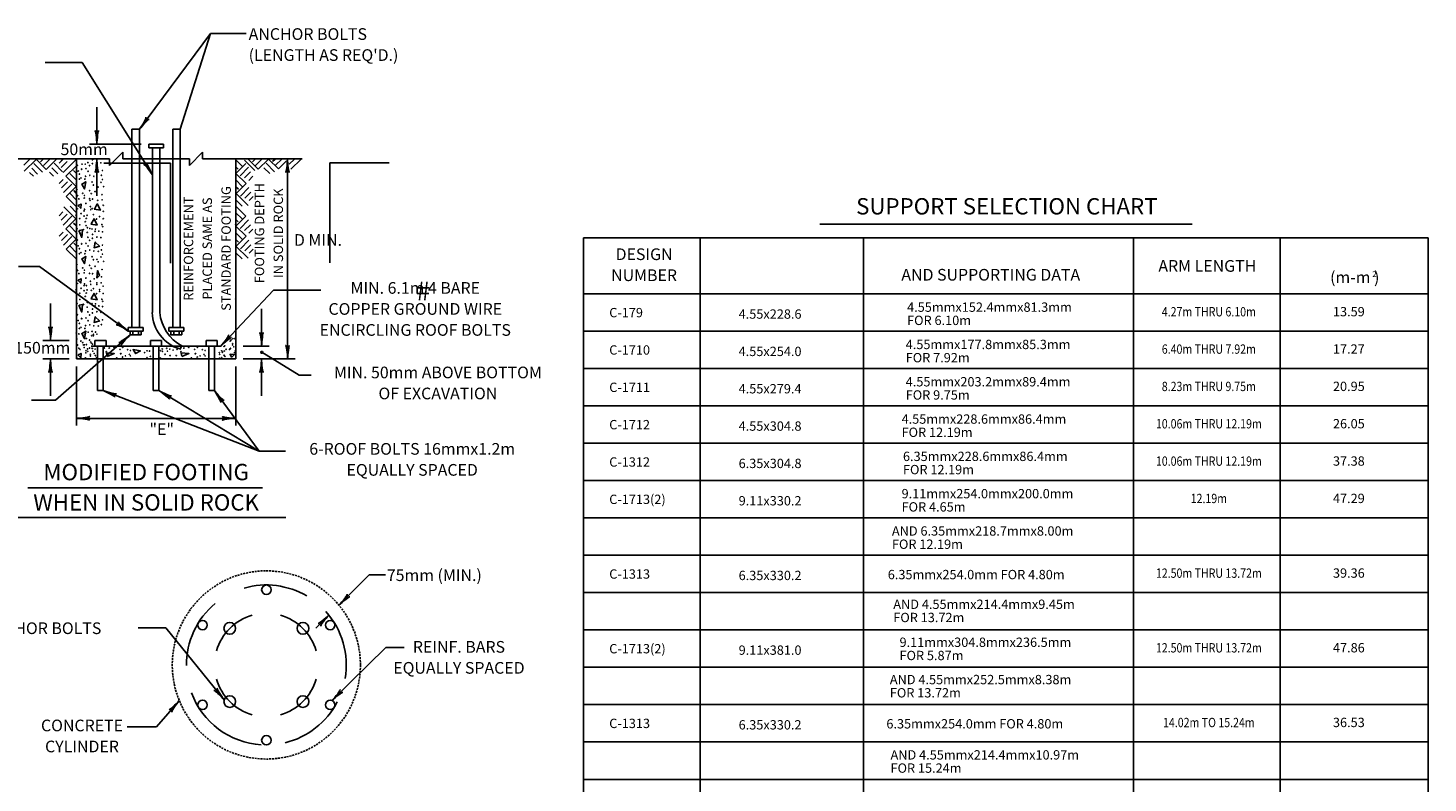
# Model space of a CAD drawing. Extents: x 39 to 787, y 2 to 510.
# Drawn here: x 423 to 783, y 315 to 509 of the extents above; entities that cross this region are included whole.
import ezdxf
from ezdxf.enums import TextEntityAlignment as Align

# ---------------------------------------------------------------- set-up
doc = ezdxf.new("R2010")
doc.units = 0
doc.header["$MEASUREMENT"] = 0
doc.linetypes.add('DASHED', pattern=[0.75, 0.5, -0.25])
doc.layers.add('1', color=7, linetype='CONTINUOUS')
doc.layers.add('PATTERN_CLASS', color=7, linetype='CONTINUOUS')
doc.styles.add('MONOTXT', font='MONOTXT', dxfattribs={"height": 0.2})

# ---------------------------------------------------------------- blocks, each defined once
blk = doc.blocks.new('LDR')
at = {"layer": '1', "color": 1, "linetype": 'CONTINUOUS'}
for centre, major_axis, ratio, start_param, end_param in [((-0.005602, 0.001058), (0.008782, -0.000878), 0.07063, 3.14071475, 5.41810995), ((-0.005456, -0.001381), (0.008929, 0.000781), 0.122415, 0.89635335, 3.14159265)]:
    blk.add_ellipse(centre, major_axis=major_axis, ratio=ratio, start_param=start_param, end_param=end_param, dxfattribs=at)

msp = doc.modelspace()

# ---------------------------------------------------------------- linework, layer by layer
at = {"layer": '1', "color": 7, "linetype": 'CONTINUOUS'}
for p, q in [((452.0966, 483.0279), (470.3366, 507.6039)), ((462.5606, 483.0279), (470.3366, 507.6039)), ((470.3366, 507.6039), (479.5046, 507.6039)), ((437.3846, 500.1399), (427.8086, 500.1399)), ((455.4086, 471.3159), (437.3846, 500.1399)), ((441.1286, 479.2119), (441.1286, 488.7399)), ((452.5526, 479.2119), (439.2086, 479.2119)), ((423.9206, 475.3479), (422.3366, 473.7639)), ((425.6246, 475.3479), (422.4806, 472.2039)), ((425.5046, 475.3479), (428.1446, 472.7079)), ((427.3286, 475.3479), (426.6566, 474.6519)), ((429.0566, 475.3479), (427.4006, 473.6919)), ((430.7606, 475.3479), (428.1446, 472.7079)), ((432.4166, 475.2999), (431.4086, 474.2679)), ((432.4646, 475.3479), (431.8406, 474.7239)), ((435.8966, 475.3479), (433.3286, 472.7799)), ((441.1286, 475.3959), (441.1286, 465.8679)), ((480.0086, 475.3719), (482.6486, 472.7319)), ((481.8326, 475.3719), (481.1606, 474.6759)), ((483.5606, 475.3719), (481.9046, 473.7159)), ((485.2646, 475.3719), (482.6486, 472.7319)), ((485.2646, 475.3719), (487.8326, 472.8039)), ((486.9686, 475.3719), (486.3446, 474.7479)), ((488.6966, 475.3719), (487.1126, 473.7879)), ((490.1846, 475.4199), (490.1846, 423.9879)), ((491.9846, 475.3719), (490.6343, 474.0216)), ((493.6886, 475.3719), (491.0488, 472.7321)), ((423.7766, 471.9399), (424.8086, 470.9319)), ((424.3766, 473.0439), (425.9126, 471.5079)), ((424.9286, 474.1959), (427.1606, 471.9879)), ((428.9606, 472.0119), (429.9926, 470.9799)), ((429.5846, 473.1159), (431.1206, 471.5799)), ((430.1366, 474.2679), (432.3446, 472.0599)), ((433.5206, 474.6999), (431.9846, 473.1639)), ((434.6726, 474.1479), (432.4646, 471.9159)), ((435.8246, 473.5719), (433.1846, 470.9319)), ((435.8246, 470.0199), (434.1686, 471.6759)), ((435.8246, 471.7479), (435.1286, 472.4199)), ((476.8886, 475.1199), (478.4726, 473.5359)), ((476.8886, 471.6879), (479.4566, 474.2559)), ((476.8886, 473.3919), (477.5126, 472.7679)), ((476.8886, 471.6879), (479.5286, 469.0719)), ((477.9686, 471.0639), (480.1766, 473.2719)), ((479.1115, 475.0579), (481.7515, 472.4179)), ((479.1206, 470.5119), (480.6566, 472.0479)), ((484.0886, 473.1399), (485.6246, 471.6039)), ((484.6406, 474.2919), (486.8486, 472.0839)), ((489.8961, 474.8674), (487.8326, 472.8039)), ((432.4886, 470.1159), (431.4566, 469.0839)), ((433.5926, 469.4919), (432.0566, 467.9559)), ((434.7446, 468.9399), (432.5366, 466.7319)), ((435.8246, 468.3159), (433.1846, 470.9319)), ((435.8246, 468.3159), (433.2566, 465.7479)), ((476.8886, 469.9839), (478.5446, 468.3279)), ((476.8886, 466.4319), (479.5286, 469.0719)), ((476.8886, 468.2559), (477.5846, 467.5839)), ((478.0406, 465.8559), (480.2486, 468.0879)), ((480.2246, 469.8879), (481.2566, 470.9199)), ((435.8246, 463.1799), (433.2566, 465.7479)), ((435.8246, 464.8839), (434.2406, 466.4679)), ((435.8246, 466.6119), (435.2006, 467.2359)), ((476.8886, 466.5519), (480.0326, 463.4079)), ((476.8886, 464.8479), (478.4726, 463.2639)), ((479.1926, 465.3039), (480.7286, 466.8399)), ((480.2966, 464.7039), (481.3046, 465.7359)), ((432.4166, 461.7879), (431.4086, 460.7559)), ((433.5206, 461.1879), (431.9846, 459.6519)), ((435.8246, 459.9399), (432.6806, 463.0839)), ((435.8246, 461.6439), (434.2406, 463.2279)), ((476.8886, 463.2639), (479.4566, 460.6959)), ((476.8886, 461.5599), (478.4726, 459.9759)), ((434.6726, 460.6359), (432.4646, 458.4039)), ((435.8246, 460.0599), (433.1846, 457.4199)), ((435.8246, 454.8039), (433.1846, 457.4199)), ((435.8246, 456.5079), (434.1686, 458.1639)), ((435.8246, 458.2359), (435.1286, 458.9079)), ((476.8886, 458.1279), (479.4566, 460.6959)), ((476.8886, 459.8319), (477.5126, 459.2079)), ((476.8886, 458.1279), (479.5286, 455.5119)), ((477.9686, 457.5039), (480.1766, 459.7119)), ((479.1206, 456.9519), (480.6566, 458.4879)), ((480.2246, 456.3279), (481.2566, 457.3599)), ((627.097, 458.6105), (722.8286, 458.6105)), ((432.4886, 456.6039), (431.4566, 455.5719)), ((433.5926, 455.9799), (432.0566, 454.4439)), ((434.7446, 455.4279), (432.5366, 453.2199)), ((435.8246, 454.8039), (433.2566, 452.2359)), ((435.8246, 453.0999), (435.2006, 453.7239)), ((476.8886, 456.4239), (478.5446, 454.7679)), ((476.8886, 452.8719), (479.5286, 455.5119)), ((476.8886, 454.6959), (477.5846, 454.0239)), ((478.0406, 452.2959), (480.2486, 454.5279)), ((566.2918, 455.0995), (783.4554, 455.0995)), ((566.2918, 455.0995), (566.2918, 277.4995)), ((596.2918, 455.0995), (596.2918, 277.4995)), ((638.2918, 455.0995), (638.2918, 277.4995)), ((707.7184, 455.0995), (707.7184, 277.4995)), ((745.4689, 455.0995), (745.4689, 277.4995)), ((783.4554, 455.0995), (783.4554, 277.4995)), ((435.8246, 449.6679), (433.2566, 452.2359)), ((435.8246, 451.3719), (434.2406, 452.9559)), ((476.8886, 452.9919), (480.0326, 449.8479)), ((476.8886, 451.2879), (478.4726, 449.7039)), ((479.1926, 451.7439), (480.7286, 453.2799)), ((480.2966, 451.1439), (481.3046, 452.1759)), ((426.3926, 447.7239), (421.0166, 447.7239)), ((449.2166, 431.1159), (426.3926, 447.7239)), ((473.0246, 427.2999), (486.5984, 441.6829)), ((486.5984, 441.6829), (498.6932, 441.6829)), ((566.2918, 440.6995), (783.4554, 440.6995)), ((429.2246, 428.7399), (429.2246, 438.2679)), ((483.4886, 427.2999), (483.4886, 436.8279)), ((433.9766, 428.7399), (427.2806, 428.7399)), ((449.6966, 430.1319), (430.5446, 413.3559)), ((566.2918, 431.0995), (783.4554, 431.0995)), ((478.7366, 427.2999), (485.4326, 427.2999)), ((483.5366, 425.6919), (493.1846, 419.8359)), ((433.9766, 423.9879), (427.2806, 423.9879)), ((429.2246, 423.9879), (429.2246, 414.4599)), ((435.8726, 422.0439), (435.8726, 406.8279)), ((476.8406, 422.0439), (476.8406, 406.8279)), ((478.7366, 423.9879), (492.1286, 423.9879)), ((483.4886, 423.9879), (483.4886, 414.4599)), ((566.2918, 421.4995), (783.4554, 421.4995)), ((493.1846, 419.8359), (496.2086, 419.8359)), ((442.7846, 415.8519), (482.8886, 400.2519)), ((457.0886, 415.8519), (482.8886, 400.2519)), ((471.3686, 415.8519), (482.8886, 400.2519)), ((430.5446, 413.3559), (424.3526, 413.3559)), ((566.2918, 411.8995), (783.4554, 411.8995)), ((435.8726, 408.6999), (476.8406, 408.6999)), ((482.8886, 400.2519), (489.6326, 400.2519)), ((566.2918, 402.2995), (783.4554, 402.2995)), ((566.2918, 392.6995), (783.4554, 392.6995)), ((423.3982, 390.8092), (483.7164, 390.8092)), ((417.4207, 383.199), (489.6939, 383.199)), ((566.2918, 383.0995), (783.4554, 383.0995)), ((566.2918, 373.4995), (783.4554, 373.4995)), ((503.3994, 360.6894), (511.1514, 368.4414)), ((511.1514, 368.4414), (515.3994, 368.4414)), ((566.2918, 363.8995), (783.4554, 363.8995)), ((497.4714, 354.7614), (500.8074, 358.0974)), ((458.8554, 354.8814), (451.7274, 354.8814)), ((473.8554, 336.3294), (458.8554, 354.8814)), ((566.2918, 354.2995), (783.4554, 354.2995)), ((501.5789, 336.1731), (515.4679, 349.7887)), ((515.4679, 349.7887), (520.2083, 349.7887)), ((566.2918, 344.6995), (783.4554, 344.6995)), ((462.3354, 336.1134), (456.5034, 329.3934)), ((566.2918, 335.0995), (783.4554, 335.0995)), ((456.5034, 329.3934), (448.9194, 329.3934)), ((566.2918, 325.4995), (783.4554, 325.4995)), ((566.2918, 315.8995), (783.4554, 315.8995))]:
    msp.add_line(p, q, dxfattribs=at)
at = {"layer": '1', "color": 6, "linetype": 'CONTINUOUS'}
for p, q in [((450.1526, 483.0279), (450.1526, 432.0759)), ((450.1526, 483.0279), (452.0966, 483.0279)), ((452.0966, 483.0279), (452.0966, 432.0759)), ((460.6406, 483.0279), (460.6406, 432.0759)), ((460.6406, 483.0279), (462.5606, 483.0279)), ((462.5606, 483.0279), (462.5606, 432.0759)), ((454.4726, 479.2119), (458.2406, 479.2119)), ((454.4726, 479.2119), (454.4726, 478.2519)), ((458.2406, 479.2119), (458.2406, 478.2519)), ((419.0094, 475.3959), (444.4166, 475.3959)), ((435.8726, 423.9879), (435.8726, 475.3959)), ((444.4166, 473.7159), (447.7766, 477.0999)), ((444.4166, 475.3959), (444.4166, 473.7159)), ((447.7766, 477.0999), (447.7766, 475.3959)), ((447.7766, 475.3959), (464.9366, 475.3959)), ((454.4726, 478.2519), (458.2406, 478.2519)), ((455.4086, 478.2519), (455.4086, 435.8919)), ((457.3046, 478.2519), (457.3046, 435.8919)), ((464.9366, 473.7159), (468.2966, 477.0999)), ((464.9366, 475.3959), (464.9366, 473.7159)), ((468.2966, 477.0999), (468.2966, 475.4199)), ((468.2966, 475.4199), (493.9107, 475.4199)), ((476.8406, 423.9879), (476.8406, 475.4199)), ((449.2166, 432.0759), (453.0326, 432.0759)), ((449.2166, 432.0759), (449.2166, 431.1159)), ((453.0326, 432.0759), (453.0326, 431.1159)), ((459.6806, 432.0759), (463.4966, 432.0759)), ((459.6806, 432.0759), (459.6806, 431.1159)), ((463.4966, 432.0759), (463.4966, 431.1159)), ((440.6246, 428.7399), (440.6246, 427.2999)), ((440.6246, 428.7399), (443.5046, 428.7399)), ((443.5046, 428.7399), (443.5046, 427.2999)), ((449.2166, 431.1159), (453.0326, 431.1159)), ((449.6966, 430.1319), (449.6966, 431.1159)), ((449.6966, 430.1319), (452.5526, 430.1319)), ((450.3926, 430.1319), (450.3926, 431.1159)), ((451.8326, 430.1319), (451.8326, 431.1159)), ((452.5526, 430.1319), (452.5526, 431.1159)), ((454.9286, 428.7399), (454.9286, 427.2999)), ((454.9286, 428.7399), (457.7846, 428.7399)), ((457.7846, 428.7399), (457.7846, 427.2999)), ((459.6806, 431.1159), (463.4966, 431.1159)), ((460.1846, 430.1319), (460.1846, 431.1159)), ((460.1846, 430.1319), (463.0166, 430.1319)), ((460.9046, 430.1319), (460.9046, 431.1159)), ((462.2966, 430.1319), (462.2966, 431.1159)), ((463.0166, 430.1319), (463.0166, 431.1159)), ((469.2086, 428.7399), (469.2086, 427.2999)), ((472.0886, 428.7399), (469.2086, 428.7399)), ((472.0886, 428.7399), (472.0886, 427.2999)), ((439.6886, 427.2999), (473.0246, 427.2999)), ((441.3446, 427.2999), (441.3446, 415.8519)), ((442.7846, 427.2999), (442.7846, 415.8519)), ((455.6486, 427.2999), (455.6486, 415.8519)), ((457.0886, 427.2999), (457.0886, 415.8519)), ((462.9686, 427.3479), (462.4406, 426.4359)), ((469.9286, 427.2999), (469.9286, 415.8519)), ((471.3686, 427.2999), (471.3686, 415.8519)), ((435.8726, 423.9879), (476.8406, 423.9879)), ((441.3446, 415.8519), (442.7846, 415.8519)), ((455.6486, 415.8519), (457.0886, 415.8519)), ((469.9286, 415.8519), (471.3686, 415.8519))]:
    msp.add_line(p, q, dxfattribs=at)
at = {"layer": '1', "color": 7, "linetype": 'CONTINUOUS'}
for points in [[(437.2406, 468.9159), (437.9606, 467.6679), (438.2966, 469.5399), (437.1926, 468.8439)], [(436.2566, 463.3959), (437.0006, 462.6999), (437.0726, 463.7799), (436.3286, 463.3959)], [(440.5046, 462.5079), (441.2486, 463.8279), (442.0406, 462.1959), (440.4566, 462.4359)], [(439.6406, 458.6919), (440.4086, 460.0119), (441.2006, 458.3799), (439.6166, 458.5959)], [(436.5206, 457.0119), (437.2406, 455.2119), (437.4566, 457.2039), (436.5926, 457.0119)], [(441.9206, 453.0039), (440.4086, 452.5479), (440.7206, 454.0359), (441.8486, 452.9799)], [(437.2406, 449.7159), (437.9606, 448.4679), (438.2966, 450.3399), (437.1926, 449.6439)], [(441.1286, 444.7239), (441.3446, 446.6919), (441.8006, 445.4199), (441.1286, 444.7239)], [(436.2566, 444.1959), (437.0006, 443.4759), (437.0726, 444.5799), (436.3286, 444.1959)], [(439.6406, 439.4919), (440.4086, 440.8119), (441.2006, 439.1799), (439.6166, 439.3959)], [(436.5206, 437.8119), (437.2406, 436.0119), (437.4566, 438.0039), (436.5926, 437.8119)], [(441.9206, 433.8039), (440.4086, 433.3479), (440.7206, 434.8359), (441.8486, 433.7799)], [(437.2406, 430.5159), (437.9606, 429.2679), (438.2966, 431.1159), (437.1926, 430.4439)], [(436.2566, 424.9959), (437.0006, 424.2759), (437.0726, 425.3799), (436.3286, 424.9959)], [(443.8166, 424.6359), (445.5926, 425.3319), (443.6246, 425.5719), (443.8166, 424.7079)], [(451.0646, 425.3319), (452.3606, 426.0279), (450.4646, 426.3639), (451.1366, 425.3079)], [(463.0166, 424.6359), (464.7926, 425.3319), (462.8246, 425.5719), (463.0166, 424.7079)], [(475.7846, 424.3719), (476.5526, 425.1159), (475.4006, 425.1879), (475.7846, 424.4439)]]:
    msp.add_lwpolyline(points, dxfattribs=at)
for centre, radius in [((440.037488, 475.190608), 0.050409), ((436.147957, 473.751458), 0.050409), ((436.349915, 472.261898), 0.050409), ((437.233921, 472.792077), 0.050409), ((437.233921, 472.691098), 0.050409), ((437.317806, 474.053045), 0.050409), ((438.16755, 474.053045), 0.050409), ((438.34533, 472.918341), 0.050409), ((438.850385, 474.45847), 0.050409), ((438.87567, 472.211328), 0.050409), ((439.279746, 473.675763), 0.050409), ((439.986919, 474.205943), 0.050409), ((442.184292, 474.382776), 0.050409), ((442.588528, 472.438571), 0.050409), ((435.895429, 469.02993), 0.050409), ((436.653012, 471.504315), 0.050409), ((436.653012, 470.216553), 0.050409), ((437.057248, 470.51965), 0.050409), ((438.067518, 470.216713), 0.050409), ((438.244191, 470.948851), 0.050409), ((439.330315, 471.176093), 0.050409), ((439.911224, 469.459131), 0.050409), ((440.239606, 468.676424), 0.050409), ((440.36587, 470.923566), 0.050409), ((441.451834, 468.146244), 0.050409), ((442.209576, 469.408721), 0.050409), ((442.310555, 471.201378), 0.050409), ((442.588528, 470.090449), 0.050409), ((442.891464, 468.272508), 0.050409), ((436.021693, 467.515085), 0.050409), ((436.198526, 465.974956), 0.050409), ((436.526748, 465.116394), 0.050409), ((437.511733, 466.58083), 0.050409), ((437.890685, 465.318352), 0.050409), ((437.966379, 465.974956), 0.050409), ((439.279746, 467.237273), 0.050409), ((439.279746, 465.166804), 0.050409), ((439.388069, 464.753638), 0.050409), ((439.683822, 466.479851), 0.050409), ((440.037488, 465.065985), 0.050409), ((440.668967, 467.01003), 0.050409), ((441.370704, 464.753638), 0.050409), ((442.462104, 466.176914), 0.050409), ((442.503696, 464.895262), 0.050409), ((435.769166, 460.935769), 0.050409), ((436.122672, 462.566315), 0.050409), ((437.082373, 461.339845), 0.050409), ((437.840115, 462.021573), 0.050409), ((437.991664, 462.465336), 0.050409), ((438.320045, 463.954896), 0.050409), ((438.623142, 460.910644), 0.050409), ((439.481864, 463.146904), 0.050409), ((439.582843, 462.349794), 0.050409), ((439.954464, 462.628573), 0.050409), ((440.237712, 461.070205), 0.050409), ((442.786944, 463.478619), 0.050409), ((442.786944, 461.920251), 0.050409), ((435.870145, 459.976388), 0.050409), ((436.046978, 457.451434), 0.050409), ((436.728866, 460.052083), 0.050409), ((436.754151, 458.461384), 0.050409), ((437.739136, 457.249476), 0.050409), ((437.8654, 460.708526), 0.050409), ((438.143212, 459.244091), 0.050409), ((438.370615, 458.234141), 0.050409), ((438.421024, 460.102652), 0.050409), ((438.698836, 457.703961), 0.050409), ((439.30503, 457.502003), 0.050409), ((439.88594, 457.375739), 0.050409), ((440.79523, 457.350455), 0.050409), ((441.073043, 459.925819), 0.050409), ((441.830785, 460.557137), 0.050409), ((442.436979, 458.511953), 0.050409), ((442.664222, 457.981773), 0.050409), ((442.790486, 460.001673), 0.050409), ((476.841747, 458.606827), 0.050409), ((435.971124, 456.239526), 0.050409), ((436.147957, 454.547848), 0.050409), ((437.233921, 453.588468), 0.050409), ((438.34533, 453.714731), 0.050409), ((438.673552, 456.492053), 0.050409), ((438.850385, 455.254861), 0.050409), ((439.279746, 454.472154), 0.050409), ((439.986919, 455.002333), 0.050409), ((440.037488, 455.986998), 0.050409), ((440.668967, 456.79499), 0.050409), ((441.148737, 455.30527), 0.050409), ((441.653952, 456.820275), 0.050409), ((442.184292, 455.179167), 0.050409), ((442.613652, 456.643602), 0.050409), ((436.349915, 453.058288), 0.050409), ((436.653012, 452.300706), 0.050409), ((436.653012, 451.012943), 0.050409), ((437.057248, 451.31604), 0.050409), ((437.233921, 453.487489), 0.050409), ((438.067518, 451.013103), 0.050409), ((438.244191, 451.745241), 0.050409), ((438.87567, 453.007718), 0.050409), ((439.330315, 451.972484), 0.050409), ((439.911224, 450.255521), 0.050409), ((440.36587, 451.719956), 0.050409), ((441.502403, 451.644262), 0.050409), ((442.209576, 450.205112), 0.050409), ((442.310555, 451.997769), 0.050409), ((442.588528, 453.234961), 0.050409), ((442.588528, 450.88684), 0.050409), ((435.895429, 449.82632), 0.050409), ((436.021693, 448.311476), 0.050409), ((436.198526, 446.771346), 0.050409), ((437.511733, 447.37722), 0.050409), ((437.966379, 446.771346), 0.050409), ((439.279746, 448.033663), 0.050409), ((439.683822, 447.276241), 0.050409), ((440.239606, 449.472814), 0.050409), ((440.668967, 447.806421), 0.050409), ((441.174022, 449.548668), 0.050409), ((441.451834, 448.942634), 0.050409), ((442.462104, 446.973304), 0.050409), ((442.891464, 449.068898), 0.050409), ((436.122672, 443.362705), 0.050409), ((436.526748, 445.912785), 0.050409), ((437.840115, 442.817963), 0.050409), ((437.890685, 446.114743), 0.050409), ((437.991664, 443.261727), 0.050409), ((438.320045, 444.751286), 0.050409), ((438.446309, 442.843088), 0.050409), ((439.279746, 445.963194), 0.050409), ((439.481864, 443.943295), 0.050409), ((439.582843, 443.146185), 0.050409), ((440.037488, 445.862375), 0.050409), ((440.466849, 444.574613), 0.050409), ((441.098167, 443.539379), 0.050409), ((441.127773, 443.108578), 0.050409), ((442.234861, 443.539379), 0.050409), ((442.310555, 445.079668), 0.050409), ((435.769166, 441.732159), 0.050409), ((435.870145, 440.772779), 0.050409), ((436.728866, 440.848473), 0.050409), ((436.754151, 439.257774), 0.050409), ((437.082373, 442.136235), 0.050409), ((437.8654, 441.504916), 0.050409), ((438.143212, 440.040481), 0.050409), ((438.421024, 440.899042), 0.050409), ((438.623142, 441.707034), 0.050409), ((439.683822, 441.605895), 0.050409), ((440.239606, 442.035256), 0.050409), ((441.073043, 440.722209), 0.050409), ((441.830785, 441.782729), 0.050409), ((441.830785, 441.353528), 0.050409), ((442.436979, 439.308343), 0.050409), ((442.765201, 442.666415), 0.050409), ((442.790486, 440.798063), 0.050409), ((476.841747, 439.403217), 0.050409), ((435.971124, 437.035916), 0.050409), ((436.046978, 438.247824), 0.050409), ((437.739136, 438.045866), 0.050409), ((438.370615, 439.030531), 0.050409), ((438.673552, 437.288444), 0.050409), ((438.698836, 438.500352), 0.050409), ((438.850385, 436.051251), 0.050409), ((439.30503, 438.298394), 0.050409), ((439.88594, 438.17213), 0.050409), ((439.986919, 435.798724), 0.050409), ((440.037488, 436.783389), 0.050409), ((440.668967, 437.591381), 0.050409), ((440.79523, 438.146845), 0.050409), ((441.148737, 436.101661), 0.050409), ((441.653952, 437.616665), 0.050409), ((442.184292, 435.975557), 0.050409), ((442.613652, 437.439992), 0.050409), ((442.664222, 438.778164), 0.050409), ((436.147957, 435.344238), 0.050409), ((436.349915, 433.854678), 0.050409), ((436.653012, 433.097096), 0.050409), ((437.057248, 432.112431), 0.050409), ((437.233921, 434.384858), 0.050409), ((437.233921, 434.283879), 0.050409), ((438.244191, 432.541632), 0.050409), ((438.34533, 434.511122), 0.050409), ((438.87567, 433.804109), 0.050409), ((439.279746, 435.268544), 0.050409), ((439.330315, 432.768874), 0.050409), ((440.36587, 432.516347), 0.050409), ((441.502403, 432.440653), 0.050409), ((442.310555, 432.794159), 0.050409), ((442.588528, 434.031352), 0.050409), ((435.895429, 430.622711), 0.050409), ((436.021693, 429.107866), 0.050409), ((436.523311, 430.405253), 0.050409), ((436.653012, 431.809334), 0.050409), ((437.028366, 428.561546), 0.050409), ((438.063601, 430.329559), 0.050409), ((438.063601, 429.192865), 0.050409), ((438.067518, 431.809494), 0.050409), ((438.494402, 429.22247), 0.050409), ((438.936565, 430.859898), 0.050409), ((439.279746, 428.830054), 0.050409), ((439.820251, 429.925483), 0.050409), ((439.911224, 431.051911), 0.050409), ((440.239606, 430.269204), 0.050409), ((440.249452, 429.925483), 0.050409), ((440.804916, 430.885183), 0.050409), ((441.174022, 430.345059), 0.050409), ((457.26721, 430.329559), 0.050409), ((475.435585, 428.561546), 0.050409), ((475.654644, 428.859955), 0.050409), ((476.05888, 429.163052), 0.050409), ((476.47082, 429.192865), 0.050409), ((436.198526, 427.567737), 0.050409), ((436.526748, 426.709175), 0.050409), ((436.851693, 426.414743), 0.050409), ((437.511733, 428.17361), 0.050409), ((437.659685, 427.576561), 0.050409), ((437.890685, 426.911133), 0.050409), ((437.966379, 427.567737), 0.050409), ((438.320045, 425.547677), 0.050409), ((438.341253, 426.086361), 0.050409), ((438.456795, 427.67754), 0.050409), ((438.759892, 426.541006), 0.050409), ((438.785016, 425.934813), 0.050409), ((439.279746, 426.759585), 0.050409), ((439.466745, 425.17707), 0.050409), ((439.567724, 428.334304), 0.050409), ((439.683822, 428.072631), 0.050409), ((439.895945, 426.71784), 0.050409), ((439.997084, 427.778519), 0.050409), ((440.037488, 426.658766), 0.050409), ((440.098063, 425.960097), 0.050409), ((440.466849, 425.371004), 0.050409), ((440.703937, 426.515722), 0.050409), ((440.754507, 424.823564), 0.050409), ((443.102628, 426.793534), 0.050409), ((443.557113, 425.833834), 0.050409), ((444.314536, 426.768249), 0.050409), ((445.551728, 426.945082), 0.050409), ((447.091858, 426.440027), 0.050409), ((447.218122, 425.328619), 0.050409), ((447.319101, 425.328619), 0.050409), ((447.798871, 426.970367), 0.050409), ((449.061348, 426.338888), 0.050409), ((449.490549, 425.151945), 0.050409), ((449.793486, 426.162215), 0.050409), ((453.429369, 425.606431), 0.050409), ((454.035243, 426.061076), 0.050409), ((454.691846, 425.985382), 0.050409), ((457.544863, 426.086361), 0.050409), ((457.963501, 426.541006), 0.050409), ((457.988626, 425.934813), 0.050409), ((458.670354, 425.17707), 0.050409), ((459.099555, 426.71784), 0.050409), ((459.301673, 425.960097), 0.050409), ((459.907547, 426.515722), 0.050409), ((459.958116, 424.823564), 0.050409), ((460.766108, 426.237909), 0.050409), ((461.548815, 424.848848), 0.050409), ((461.776058, 426.465312), 0.050409), ((462.760723, 425.833834), 0.050409), ((463.518145, 426.768249), 0.050409), ((464.755338, 426.945082), 0.050409), ((466.295467, 426.440027), 0.050409), ((466.421731, 425.328619), 0.050409), ((466.52271, 425.328619), 0.050409), ((467.00248, 426.970367), 0.050409), ((468.264958, 426.338888), 0.050409), ((468.694158, 425.151945), 0.050409), ((468.997095, 426.162215), 0.050409), ((472.632979, 425.606431), 0.050409), ((472.724973, 425.173662), 0.050409), ((473.238853, 426.061076), 0.050409), ((473.432146, 425.703842), 0.050409), ((473.836222, 427.168277), 0.050409), ((473.861507, 424.921135), 0.050409), ((473.895456, 425.985382), 0.050409), ((474.047004, 427.374443), 0.050409), ((474.366562, 426.461264), 0.050409), ((475.258912, 426.414743), 0.050409), ((475.477971, 426.688507), 0.050409), ((475.477971, 426.587528), 0.050409), ((476.05888, 427.87529), 0.050409), ((476.066904, 427.576561), 0.050409), ((476.361977, 427.117708), 0.050409), ((476.563935, 425.628148), 0.050409), ((476.748472, 426.086361), 0.050409), ((483.53788, 425.672669), 0.247361), ((436.122672, 424.159096), 0.050409), ((437.991664, 424.058117), 0.050409), ((438.240274, 424.21737), 0.050409), ((439.481864, 424.739685), 0.050409), ((441.098167, 424.335769), 0.050409), ((446.258741, 424.242654), 0.050409), ((447.748301, 424.444612), 0.050409), ((448.505884, 424.747709), 0.050409), ((449.793646, 424.747709), 0.050409), ((454.035243, 424.293224), 0.050409), ((454.893804, 424.621446), 0.050409), ((457.443884, 424.21737), 0.050409), ((465.462351, 424.242654), 0.050409), ((466.951911, 424.444612), 0.050409), ((467.709493, 424.747709), 0.050409), ((468.997255, 424.747709), 0.050409), ((472.674404, 424.188997), 0.050409), ((473.238853, 424.293224), 0.050409), ((474.097414, 424.621446), 0.050409)]:
    msp.add_circle(centre, radius, dxfattribs=at)
at = {"layer": '1', "color": 30, "linetype": 'DASHED'}
msp.add_circle((484.726306, 345.302208), 24.192, dxfattribs=at)
at = {"layer": '1', "color": 30, "linetype": 'CONTINUOUS'}
for centre, radius in [((484.726306, 364.655808), 1.2096), ((468.313445, 355.558003), 1.2096), ((501.139166, 355.558003), 1.2096), ((475.317835, 354.710678), 1.512), ((494.134776, 354.710678), 1.512), ((468.313445, 335.046312), 1.2096), ((475.317835, 335.893738), 1.512), ((494.134776, 335.893738), 1.512), ((501.139066, 335.046312), 1.2096), ((484.726306, 325.948608), 1.2096)]:
    msp.add_circle(centre, radius, dxfattribs=at)
at = {"layer": '1', "color": 6, "linetype": 'CONTINUOUS'}
for centre, radius, start, end in [((465.398024, 436.092155), 9.996941, 181.229761, 252.891511), ((468.103677, 436.918655), 10.845253, 185.508389, 241.824497)]:
    msp.add_arc(centre, radius, start, end, dxfattribs=at)
at = {"layer": '1', "color": 30, "linetype": 'CONTINUOUS'}
for radius, start, end in [(20.5632, 59.621881, 105.999028), (20.5632, 129.761389, 180.485939), (13.3056, 105.826619, 164.173381), (13.3056, 15.826619, 74.173381), (20.5632, 350.218703, 41.889242), (13.3056, 195.826619, 254.173381), (13.3056, 285.826619, 344.173381), (20.5632, 200.435792, 266.308042), (20.5632, 283.575992, 332.464039)]:
    msp.add_arc((484.726306, 345.302208), radius, start, end, dxfattribs=at)
at = {"layer": 'PATTERN_CLASS', "color": 6, "linetype": 'CONTINUOUS'}
for p, q in [((460.0608, 474.3369), (442.9008, 474.3369)), ((460.0608, 448.6329), (460.0608, 474.3369)), ((501.0288, 474.3609), (516.3168, 474.3609)), ((501.0288, 448.6449), (501.0288, 474.3609))]:
    msp.add_line(p, q, dxfattribs=at)

# ---------------------------------------------------------------- block references
at = {"layer": '1', "color": 1, "linetype": 'CONTINUOUS'}
for p, xscale, yscale, rotation in [((452.0966, 483.0279), 241.91928, 241.91928, 233.384839), ((452.0966, 483.0279), 241.91928, 241.91928, 233.384839), ((441.1286, 479.2119), 241.920018, 241.920018, 270), ((441.1286, 479.2119), 241.920018, 241.920018, 270), ((441.1286, 475.3959), 241.920018, 241.920018, 90), ((441.1286, 475.3959), 241.920018, 241.920018, 90), ((490.1846, 475.4199), 241.920018, 241.920018, 90), ((455.4086, 471.3159), 241.919527, 241.919527, 302.012089), ((455.4086, 471.3159), 241.919527, 241.919527, 302.012089), ((429.2246, 428.7399), 241.920018, 241.920018, 270), ((429.2246, 428.7399), 241.920018, 241.920018, 270), ((449.2166, 431.1159), 241.919296, 241.919296, 323.989576), ((449.2166, 431.1159), 241.919296, 241.919296, 323.989576), ((449.6966, 430.1319), 241.920339, 241.920339, 41.209829), ((449.6966, 430.1319), 241.920339, 241.920339, 41.209829), ((473.0246, 427.2999), 241.920055, 241.920055, 226.651747), ((473.0246, 427.2999), 241.920055, 241.920055, 226.651747), ((483.4886, 427.2999), 241.920018, 241.920018, 270), ((483.4886, 427.2999), 241.920018, 241.920018, 270), ((490.1846, 423.9879), 241.920018, 241.920018, 270), ((490.1846, 423.9879), 241.920018, 241.920018, 270), ((429.2246, 423.9879), 241.920018, 241.920018, 90), ((429.2246, 423.9879), 241.920018, 241.920018, 90), ((483.4886, 423.9879), 241.920018, 241.920018, 90), ((483.4886, 423.9879), 241.920018, 241.920018, 90), ((442.7846, 415.8519), 241.919865, 241.919865, 158.731102), ((442.7846, 415.8519), 241.919865, 241.919865, 158.731102), ((457.0886, 415.8519), 241.919754, 241.919754, 148.839326), ((457.0886, 415.8519), 241.919754, 241.919754, 148.839326), ((471.3686, 415.8519), 241.919492, 241.919492, 126.445811), ((471.3686, 415.8519), 241.919492, 241.919492, 126.445811), ((435.8726, 408.6999), 241.920018, 241.920018, 180), ((435.8726, 408.6999), 241.920018, 241.920018, 180), ((503.3994, 360.6894), 241.920687, 241.920687, 225), ((500.8074, 358.0974), 241.920687, 241.920687, 45), ((500.8074, 358.0974), 241.920687, 241.920687, 45), ((473.8554, 336.3294), 241.920059, 241.920059, 308.974634), ((473.8554, 336.3294), 241.920059, 241.920059, 308.974634), ((501.5789, 336.1731), 239.999998, 239.999998, 224.43049), ((462.3354, 336.1134), 241.920014, 241.920014, 48.966137)]:
    msp.add_blockref('LDR', p, dxfattribs=dict(at, xscale=xscale, yscale=yscale, rotation=rotation))
at = {"layer": '1', "color": 1, "linetype": 'CONTINUOUS', "xscale": 241.920018, "yscale": 241.920018}
msp.add_blockref('LDR', (476.8406, 408.6999), dxfattribs=at)
msp.add_blockref('LDR', (476.8406, 408.6999), dxfattribs=at)

# ---------------------------------------------------------------- texts
at = {"layer": '1', "color": 7, "linetype": 'CONTINUOUS', "style": 'MONOTXT'}
for s, height, p in [('ANCHOR BOLTS', 3, (480.1766, 508.9959)), ("(LENGTH AS REQ'D.)", 3, (480.1766, 503.5959)), ('C-179', 2.4, (572.8954, 437.0803)), ('4.55x228.6', 2.4, (606.1801, 436.7158)), ('4.55mmx152.4mmx81.3mm', 2.4, (649.5038, 438.4918)), ('13.59', 2.4, (759.0114, 437.3279)), ('FOR 6.10m', 2.4, (649.5038, 435.0918)), ('4.55mmx177.8mmx85.3mm', 2.4, (649.1487, 428.9014)), ('C-1710', 2.4, (572.8954, 427.4803)), ('4.55x254.0', 2.4, (606.1801, 427.1158)), ('FOR 7.92m', 2.4, (649.1487, 425.5014)), ('17.27', 2.4, (759.0114, 427.7279)), ('C-1711', 2.4, (572.8954, 417.8803)), ('4.55mmx203.2mmx89.4mm', 2.4, (649.1487, 419.3111)), ('20.95', 2.4, (759.0114, 418.1279)), ('4.55x279.4', 2.4, (606.1801, 417.5158)), ('FOR 9.75m', 2.4, (649.1487, 415.9111)), ('C-1712', 2.4, (572.8954, 408.2803)), ('4.55x304.8', 2.4, (606.1801, 407.9158)), ('4.55mmx228.6mmx86.4mm', 2.4, (648.0833, 409.7207)), ('26.05', 2.4, (759.0114, 408.5279)), ('FOR 12.19m', 2.4, (648.0833, 406.3207)), ('6.35mmx228.6mmx86.4mm', 2.4, (648.4385, 400.1303)), ('C-1312', 2.4, (572.8954, 398.6803)), ('6.35x304.8', 2.4, (606.1801, 398.3158)), ('FOR 12.19m', 2.4, (648.4385, 396.7303)), ('37.38', 2.4, (759.0114, 398.9279)), ('C-1713(2)', 2.4, (572.8954, 389.0803)), ('9.11mmx254.0mmx200.0mm', 2.4, (648.0833, 390.54)), ('47.29', 2.4, (759.0114, 389.3279)), ('9.11x330.2', 2.4, (606.1801, 388.7158)), ('FOR 4.65m', 2.4, (648.0833, 387.14)), ('AND 6.35mmx218.7mmx8.00m', 2.4, (645.5976, 380.9496)), ('FOR 12.19m', 2.4, (645.5976, 377.5496)), ('C-1313', 2.4, (572.8954, 369.8803)), ('6.35x330.2', 2.4, (606.1801, 369.5158)), ('6.35mmx254.0mm FOR 4.80m', 2.4, (644.5306, 369.7431)), ('39.36', 2.4, (759.0114, 370.1279)), ('AND 4.55mmx214.4mmx9.45m', 2.4, (645.951, 362.1063)), ('FOR 13.72m', 2.4, (645.951, 358.7063)), ('C-1713(2)', 2.4, (572.8954, 350.6803)), ('9.11x381.0', 2.4, (606.1801, 350.3158)), ('9.11mmx304.8mmx236.5mm', 2.4, (647.549, 352.3384)), ('47.86', 2.4, (759.0114, 350.9279)), ('FOR 5.87m', 2.4, (647.549, 348.9384)), ('AND 4.55mmx252.5mmx8.38m', 2.4, (645.0632, 342.748)), ('FOR 13.72m', 2.4, (645.0632, 339.348)), ('C-1313', 2.4, (572.8954, 331.4803)), ('6.35mmx254.0mm FOR 4.80m', 2.4, (644.1755, 331.3817)), ('36.53', 2.4, (759.0114, 331.7279)), ('6.35x330.2', 2.4, (606.1801, 331.1158)), ('AND 4.55mmx214.4mmx10.97m', 2.4, (645.2408, 323.3897)), ('FOR 15.24m', 2.4, (645.2408, 319.9897))]:
    msp.add_text(s, height=height, dxfattribs=at).set_placement(p, align=Align.TOP_LEFT)
for s, p in [('50mm', (431.8018, 476.3643)), ('D MIN.', (491.8166, 453.0519)), ('150mm', (419.9092, 425.3511)), ('"E"', (454.6777, 404.3991)), ('75mm (MIN.)', (515.7115, 366.8813)), ('STEEL ANCHOR BOLTS', (399.0136, 353.2494))]:
    msp.add_text(s, height=3, dxfattribs=at).set_placement(p)
for s, p in [('STANDARD FOOTING', (474.695, 452.3608)), ('FOOTING DEPTH', (483.2692, 456.3082)), ('REINFORCEMENT', (465.023, 452.3515)), ('PLACED SAME AS', (469.847, 452.3527)), ('IN SOLID ROCK', (488.1172, 456.291))]:
    msp.add_text(s, height=2.4192, rotation=90, dxfattribs=at).set_placement(p, align=Align.MIDDLE)
for s, height, p in [('SUPPORT SELECTION CHART', 4.2, (675.1482, 462.6711)), ('DESIGN', 3, (581.8631, 450.5084)), ('NUMBER', 3, (581.8631, 445.1084)), ('AND SUPPORTING DATA', 3, (671.0165, 445.2258)), ('ARM LENGTH', 3, (726.7028, 447.5021)), ('(m-m )', 3, (764.6217, 444.5655)), ('2', 1.5, (769.6631, 445.5737)), ('MIN. 6.1m 4 BARE', 3, (523.0252, 441.8376)), ('#', 4.8, (525.0592, 440.8469)), ('COPPER GROUND WIRE', 3, (523.0252, 436.4376)), ('ENCIRCLING ROOF BOLTS', 3, (523.0252, 431.0376)), ('MIN. 50mm ABOVE BOTTOM', 3, (528.8375, 420.109)), ('OF EXCAVATION', 3, (528.8375, 414.709)), ('6-ROOF BOLTS 16mmx1.2m', 3, (522.2285, 400.4668)), ('MODIFIED FOOTING', 4.2, (453.8039, 394.3456)), ('EQUALLY SPACED', 3, (522.2285, 395.0668)), ('WHEN IN SOLID ROCK', 4.2, (453.8039, 386.5456)), ('REINF. BARS', 3, (534.257, 349.568)), ('EQUALLY SPACED', 3, (534.257, 344.168)), ('CONCRETE', 3, (437.3156, 329.3574)), ('CYLINDER', 3, (437.3156, 323.9574))]:
    msp.add_text(s, height=height, dxfattribs=at).set_placement(p, align=Align.MIDDLE)
at = {"layer": '1', "color": 7, "linetype": 'CONTINUOUS', "style": 'MONOTXT', "width": 0.833333}
for s, p in [('4.27m THRU 6.10m', (727.1, 437.3084)), ('6.40m THRU 7.92m', (727.1, 427.7084)), ('8.23m THRU 9.75m', (727.1, 418.1084)), ('10.06m THRU 12.19m', (727.1, 408.5084)), ('10.06m THRU 12.19m', (727.1, 398.9084)), ('12.19m', (727.1, 389.3084)), ('12.50m THRU 13.72m', (727.1, 370.1084)), ('12.50m THRU 13.72m', (727.1, 350.9084)), ('14.02m TO 15.24m', (727.1, 331.7084))]:
    msp.add_text(s, height=2.4, dxfattribs=at).set_placement(p, align=Align.TOP_CENTER)

doc.saveas('drawing.dxf')
